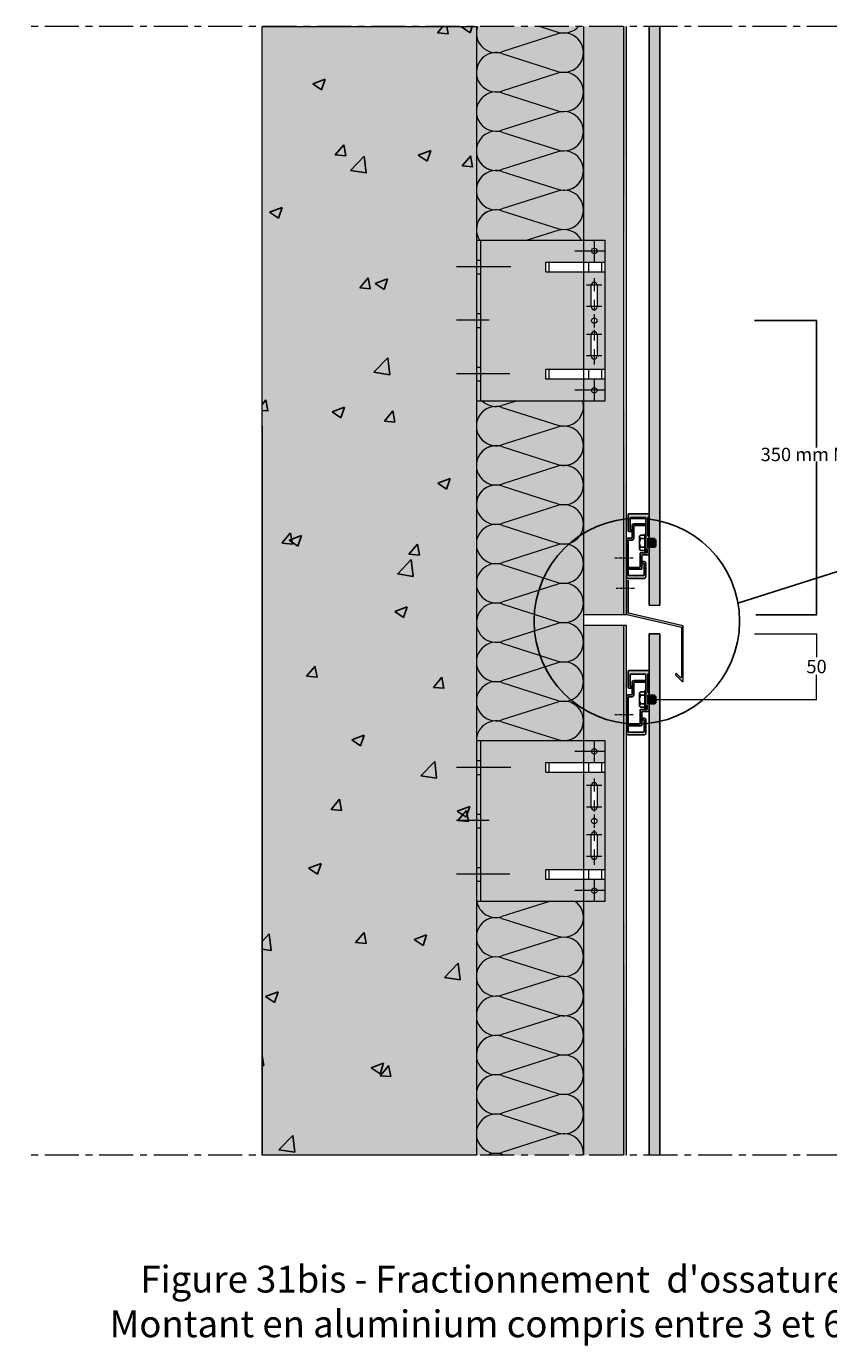
# Model space of a CAD drawing. Units: millimetres. Extents: x 1102 to 45094, y -12252 to 9978.
# Drawn here: x 17936 to 18684, y -10602 to -9371 of the extents above; entities that cross this region are included whole.
import ezdxf

# ---------------------------------------------------------------- set-up
doc = ezdxf.new("R2010")
doc.units = ezdxf.units.MM
doc.linetypes.add('AXES', pattern=[50.8, 31.75, -6.35, 6.35, -6.35])
for name, color, linetype in [('Concrete', 7, 'Continuous'), ('continue', 7, 'Continuous'), ('Dimen', 7, 'Continuous'), ('EEL_GHOST', 252, 'Continuous'), ('PROFIL', 10, 'Continuous'), ('Profil alu', 40, 'Continuous')]:
    doc.layers.add(name, color=color, linetype=linetype)
doc.layers.add('dessin', color=255, linetype='Continuous', lineweight=0)
doc.styles.get("Standard").update_dxf_attribs({"font": 'arial.ttf'})
doc.dimstyles.get("Standard").update_dxf_attribs({"dimtxt": 0.18, "dimasz": 0.18, "dimexe": 0.18, "dimexo": 0.0625, "dimgap": 0.09, "dimtad": 0, "dimtih": 1, "dimtoh": 1, "dimdec": 1, "dimzin": 0, "dimdsep": 46, "dimtxsty": 'Standard', "dimcen": 0.09, "dimadec": 0, "dimazin": 0, "dimtfac": 1, "dimtdec": 1, "dimtofl": 0, "dimtmove": 0, "dimatfit": 3, "dimfxl": 1, "dimtolj": 1, "dimtzin": 0, "dimarcsym": 0})

# ---------------------------------------------------------------- blocks, each defined once
blk = doc.blocks.new('*X127')
at = {"color": 0}
for p, q in [((550.8, 1777.5), (550.9, 1777.5)), ((550.8, 1776.3), (558.8, 1776.7)), ((550.8, 1775), (558.8, 1775.4)), ((550.8, 1773.8), (558.8, 1774.2)), ((552.9, 1772.6), (558.8, 1772.9))]:
    blk.add_line(p, q, dxfattribs=at)
blk = doc.blocks.new('*D180')
at = {"layer": 'Defpoints', "color": 0, "transparency": 16777216}
for p in [(18614.9, -9645.9), (18672.9, -9645.9), (18616.2, -9920.3)]:
    blk.add_point(p, dxfattribs=at)
at = {"layer": 'dessin', "color": 0, "lineweight": -2, "transparency": 16777216}
for p, q in [((18615, -9645.9), (18673.1, -9645.9)), ((18672.9, -9646), (18672.9, -9764.2)), ((18672.9, -9920.1), (18672.9, -9777.2)), ((18616.2, -9920.3), (18673.1, -9920.3))]:
    blk.add_line(p, q, dxfattribs=at)
at = {"layer": 'dessin', "color": 0, "transparency": 16777216}
for points in [[(18672.9, -9646), (18673, -9646), (18672.9, -9645.9)], [(18672.9, -9920.1), (18673, -9920.1), (18672.9, -9920.3)]]:
    blk.add_solid(points, dxfattribs=at)
at = {"layer": 'dessin', "color": 0, "transparency": 16777216, "insert": (18672.9, -9770.7), "char_height": 1.5, "width": 341.226, "attachment_point": 5}
blk.add_mtext('\\A1;{\\H8.3333x;350 mm Maxi }', dxfattribs=at)

msp = doc.modelspace()

# ---------------------------------------------------------------- hatches: boundary and pattern name
at = {"layer": 'Concrete', "true_color": 0x7a7b7a}
h = msp.add_hatch(color=8, dxfattribs=at)
h.dxf.hatch_style = 1
h.paths.add_polyline_path([(18355.453, -9371.41), (18155.453, -9371.41), (18155.453, -10424.388), (18355.453, -10424.388)])
at = {"layer": 'Concrete'}
h = msp.add_hatch(dxfattribs=at)
h.set_pattern_fill('AR-CONC', color=9, scale=0.65)
h.set_pattern_definition([(50, (48.71, -1914.27), (118.42003, -10.3604), [12.3825, -136.2075]), (355, (48.71, -1914.27), (-22.9082, 124.18695), [9.906, -108.9664]), (100.45144, (58.58, -1915.14), (95.5118, 113.82654), [10.5235, -115.75866]), (46.1842, (48.71, -1881.25), (176.2014, -27.3275), [18.5738, -204.3113]), (96.6356, (63.4, -1883.53), (154.3127, 160.827), [15.7853, -173.6381]), (351.1842, (48.71, -1881.25), (154.3127, 160.827), [14.859, -163.4488]), (21, (65.22, -1889.51), (98.54935, -66.4724), [12.3825, -136.2075]), (326, (65.22, -1889.51), (40.1713, 119.7222), [9.906, -108.966]), (71.45144, (73.43, -1895.05), (138.7207, 53.2498), [10.5235, -115.75846]), (37.5, (48.71, -1914.273), (2.00759, 54.960775), [0, -107.6452, 0, -110.617, 0, -109.37875]), (7.5, (48.71, -1914.273), (43.43278, 65.11737), [0, -63.0682, 0, -105.1687, 0, -41.68775]), (327.5, (11.89, -1914.273), (88.13389, -3.72368), [0, -41.275, 0, -128.778, 0, -170.8785]), (317.5, (-4.62, -1914.27), (96.28397, 16.52722), [0, -53.6575, 0, -85.5218, 0, -121.3485])])
h.paths.add_polyline_path([(18355.453, -9671.09, -0.00546726), (18355.453, -9670.689), (18355.453, -9634.424, -0.00546726), (18355.453, -9634.023), (18355.453, -9597.757, -0.00546726), (18355.453, -9597.357), (18355.453, -9561.091, -0.00546726), (18355.453, -9560.69), (18355.453, -9524.425, -0.00546726), (18355.453, -9524.024), (18355.453, -9487.759, -0.00546726), (18355.453, -9487.358), (18355.453, -9451.093, -0.00546726), (18355.453, -9450.692), (18355.453, -9414.489, -0.00773198), (18355.453, -9413.922), (18355.453, -9377.823, -0.00773198), (18355.453, -9377.256), (18355.453, -9371.41), (18155.453, -9371.41), (18155.453, -10424.388), (18355.453, -10424.388)])
at = {"layer": 'Concrete', "true_color": 0xf9f380}
h = msp.add_hatch(color=51, dxfattribs=at)
h.dxf.hatch_style = 1
h.paths.add_polyline_path([(18455.453, -9371.41), (18355.453, -9371.41), (18355.453, -9570.851), (18455.453, -9570.851)])
h.paths.add_polyline_path([(18355.453, -9720.851), (18355.453, -10037.592), (18437.119, -10037.592, 0.41421356), (18455.452, -10019.259), (18455.452, -9720.851)])
h.paths.add_polyline_path([(18455.453, -10187.592), (18355.453, -10187.592), (18355.453, -10424.388), (18365.908, -10424.388, -0.19030987), (18379.344, -10423.47), (18382.23, -10424.388), (18455.453, -10424.388)])
h.paths.add_polyline_path([(18455.452, -10019.259, -0.41421356), (18437.119, -10037.592), (18455.453, -10037.592)])
at = {"layer": 'Concrete', "true_color": 0xf1ece1}
h = msp.add_hatch(color=254, dxfattribs=at)
h.dxf.hatch_style = 1
h.paths.add_polyline_path([(18526.689, -9371.41), (18516.689, -9371.41), (18516.689, -9849.257), (18521.827, -9849.257), (18522.827, -9850.257), (18522.827, -9856.257), (18521.827, -9857.257), (18516.689, -9857.289), (18516.689, -9863.422), (18516.689, -9911.331), (18526.689, -9911.331)])
h.paths.add_polyline_path([(18526.689, -9937.747), (18516.689, -9937.747), (18516.689, -9995.345), (18521.827, -9995.345), (18522.827, -9996.345), (18522.827, -10002.345), (18521.827, -10003.345), (18516.689, -10003.377), (18516.689, -10009.511), (18516.689, -10424.388), (18526.689, -10424.388)])
at = {"layer": 'Concrete', "true_color": 0x939598}
h = msp.add_hatch(color=252, dxfattribs=at)
h.dxf.hatch_style = 1
h.paths.add_polyline_path([(18516.678, -9826.989, 0.41421356), (18515.831, -9826.142), (18498.033, -9826.142, 0.41421356), (18497.186, -9826.989), (18497.186, -9841.821, 0.41421356), (18498.033, -9842.668), (18499.728, -9842.668, 0.41421356), (18500.576, -9841.821), (18500.576, -9840.973), (18499.728, -9840.973, -0.41421356), (18498.881, -9840.126), (18498.881, -9830.379, -0.41421356), (18499.728, -9829.532), (18512.865, -9829.532, -0.41421356), (18513.712, -9830.379), (18513.712, -9849.267), (18515.407, -9849.267), (18515.407, -9849.227), (18516.678, -9849.227), (18516.678, -9846.685), (18515.407, -9846.685), (18515.407, -9829.532), (18515.831, -9829.532, 0.41421356), (18516.678, -9828.684)])
h.paths.add_polyline_path([(18516.678, -9857.306), (18515.407, -9857.306), (18513.712, -9857.268), (18513.712, -9858.966), (18514.983, -9858.966), (18514.983, -9861.737, -0.41421356), (18514.136, -9862.584), (18509.051, -9862.584, 0.41421356), (18508.203, -9863.432), (18508.203, -9875.297, -0.41421356), (18507.356, -9876.144), (18498.033, -9876.144, 0.50199116), (18497.186, -9876.992, 0.41421356), (18498.033, -9877.839), (18509.051, -9877.839, 0.41421356), (18509.898, -9876.992), (18509.898, -9865.127, -0.41421356), (18510.746, -9864.279), (18515.831, -9864.279, 0.41421356), (18516.678, -9863.432)])
at = {"layer": 'Concrete', "true_color": 0xc7c8ca}
h = msp.add_hatch(color=9, dxfattribs=at)
h.dxf.hatch_style = 1
h.paths.add_polyline_path([(18512.815, -9835.441), (18502.433, -9835.441, 0.41421356), (18500.738, -9837.136), (18500.738, -9848.068, -0.41421356), (18499.891, -9848.916), (18497.136, -9848.916, 0.41421356), (18495.441, -9850.611), (18495.441, -9867.603), (18497.136, -9867.603), (18497.136, -9851.247, -0.41421356), (18497.772, -9850.611), (18500.738, -9850.611, 0.41421356), (18502.433, -9848.916), (18502.433, -9837.983, -0.41421356), (18503.281, -9837.136), (18512.815, -9837.136, 1)])
h.paths.add_polyline_path([(18513.663, -9884.596), (18513.663, -9884.227, 0.12984114), (18513.464, -9883.473, -0.12984114), (18513.408, -9883.264, -0.12984114), (18513.464, -9883.055, 0.12984114), (18513.663, -9882.302, 0.12984114), (18513.464, -9881.548, -0.12984114), (18513.408, -9881.339, -0.12984114), (18513.464, -9881.13, 0.12984114), (18513.663, -9880.376, 0.12984114), (18513.464, -9879.623, -0.12984114), (18513.408, -9879.414, -0.12984114), (18513.464, -9879.205, 0.12984114), (18513.663, -9878.451, 0.12984114), (18513.464, -9877.698, -0.12984114), (18513.408, -9877.489, -0.12984114), (18513.464, -9877.279, 0.12984114), (18513.663, -9876.526, 0.12984114), (18513.464, -9875.773, -0.12984114), (18513.408, -9875.564, -0.12984114), (18513.464, -9875.354, 0.12984114), (18513.663, -9874.601, 0.12984114), (18513.464, -9873.848, -0.12984114), (18513.408, -9873.638, -0.12984114), (18513.464, -9873.429, 0.12984114), (18513.663, -9872.676), (18513.663, -9872.307, 0.41421356), (18511.968, -9870.612), (18511.12, -9870.612, 0.41421356), (18510.273, -9871.459), (18510.273, -9871.883, 0.41421356), (18510.696, -9872.307), (18511.12, -9872.307, -0.41421356), (18511.968, -9873.154), (18511.968, -9882.901, -0.41421356), (18511.12, -9883.748), (18497.56, -9883.748, -0.41421356), (18497.136, -9883.324), (18497.136, -9867.603), (18495.441, -9867.603), (18495.441, -9884.596, 0.41421356), (18497.136, -9886.291), (18504.087, -9886.291, 0.28847857), (18504.329, -9886.169, -0.50035318), (18504.732, -9886.111), (18504.837, -9886.216, 0.19891237), (18505.017, -9886.291), (18511.968, -9886.291, 0.41421356)])
at = {"layer": 'Concrete', "true_color": 0x939598}
h = msp.add_hatch(color=252, dxfattribs=at)
h.dxf.hatch_style = 1
h.paths.add_polyline_path([(18516.678, -9973.078, 0.41421356), (18515.831, -9972.23), (18498.033, -9972.23, 0.41421356), (18497.186, -9973.078), (18497.186, -9987.909, 0.41421356), (18498.033, -9988.756), (18499.728, -9988.756, 0.41421356), (18500.576, -9987.909), (18500.576, -9987.061), (18499.728, -9987.061, -0.41421356), (18498.881, -9986.214), (18498.881, -9976.468, -0.41421356), (18499.728, -9975.62), (18512.865, -9975.62, -0.41421356), (18513.712, -9976.468), (18513.712, -9995.355), (18515.407, -9995.355), (18515.407, -9995.316), (18516.678, -9995.316), (18516.678, -9992.773), (18515.407, -9992.773), (18515.407, -9975.62), (18515.831, -9975.62, 0.41421356), (18516.678, -9974.773)])
h.paths.add_polyline_path([(18516.678, -10003.394), (18515.407, -10003.394), (18513.712, -10003.356), (18513.712, -10005.054), (18514.983, -10005.054), (18514.983, -10007.825, -0.41421356), (18514.136, -10008.673), (18509.051, -10008.673, 0.41421356), (18508.203, -10009.52), (18508.203, -10021.385, -0.41421356), (18507.356, -10022.233), (18498.033, -10022.233, 0.50199116), (18497.186, -10023.08, 0.41421356), (18498.033, -10023.928), (18509.051, -10023.928, 0.41421356), (18509.898, -10023.08), (18509.898, -10011.215, -0.41421356), (18510.746, -10010.368), (18515.831, -10010.368, 0.41421356), (18516.678, -10009.52)])
at = {"layer": 'Concrete', "true_color": 0xc7c8ca}
h = msp.add_hatch(color=9, dxfattribs=at)
h.dxf.hatch_style = 1
h.paths.add_polyline_path([(18512.815, -9981.529), (18502.433, -9981.529, 0.41421356), (18500.738, -9983.224), (18500.738, -9994.157, -0.41421356), (18499.891, -9995.004), (18497.136, -9995.004, 0.41421356), (18495.441, -9996.699), (18495.441, -10013.692), (18497.136, -10013.692), (18497.136, -9997.335, -0.41421356), (18497.772, -9996.699), (18500.738, -9996.699, 0.41421356), (18502.433, -9995.004), (18502.433, -9984.071, -0.41421356), (18503.281, -9983.224), (18512.815, -9983.224, 1)])
h.paths.add_polyline_path([(18513.663, -10030.684), (18513.663, -10030.315, 0.12984114), (18513.464, -10029.562, -0.12984114), (18513.408, -10029.352, -0.12984114), (18513.464, -10029.143, 0.12984114), (18513.663, -10028.39, 0.12984114), (18513.464, -10027.636, -0.12984114), (18513.408, -10027.427, -0.12984114), (18513.464, -10027.218, 0.12984114), (18513.663, -10026.465, 0.12984114), (18513.464, -10025.711, -0.12984114), (18513.408, -10025.502, -0.12984114), (18513.464, -10025.293, 0.12984114), (18513.663, -10024.54, 0.12984114), (18513.464, -10023.786, -0.12984114), (18513.408, -10023.577, -0.12984114), (18513.464, -10023.368, 0.12984114), (18513.663, -10022.614, 0.12984114), (18513.464, -10021.861, -0.12984114), (18513.408, -10021.652, -0.12984114), (18513.464, -10021.443, 0.12984114), (18513.663, -10020.689, 0.12984114), (18513.464, -10019.936, -0.12984114), (18513.408, -10019.727, -0.12984114), (18513.464, -10019.517, 0.12984114), (18513.663, -10018.764), (18513.663, -10018.395, 0.41421356), (18511.968, -10016.7), (18511.12, -10016.7, 0.41421356), (18510.273, -10017.548), (18510.273, -10017.971, 0.41421356), (18510.696, -10018.395), (18511.12, -10018.395, -0.41421356), (18511.968, -10019.243), (18511.968, -10028.989, -0.41421356), (18511.12, -10029.836), (18497.56, -10029.836, -0.41421356), (18497.136, -10029.413), (18497.136, -10013.692), (18495.441, -10013.692), (18495.441, -10030.684, 0.41421356), (18497.136, -10032.379), (18504.087, -10032.379, 0.28847857), (18504.329, -10032.257, -0.50035318), (18504.732, -10032.199), (18504.837, -10032.304, 0.19891237), (18505.017, -10032.379), (18511.968, -10032.379, 0.41421356)])
at = {"layer": 'continue', "true_color": 0x007cb0}
h = msp.add_hatch(color=144, dxfattribs=at)
h.dxf.hatch_style = 1
h.paths.add_polyline_path([(18495.453, -9371.41), (18455.453, -9371.41), (18455.453, -9570.851), (18475.454, -9570.851), (18475.454, -9645.851), (18492.953, -9645.851)])
at = {"layer": 'continue'}
h = msp.add_hatch(color=253, dxfattribs=at)
h.dxf.hatch_style = 1
h.paths.add_polyline_path([(18455.453, -9600.351), (18420.454, -9600.351), (18420.454, -9591.351), (18455.453, -9591.351), (18455.453, -9570.851), (18359.454, -9570.851), (18359.454, -9720.851), (18455.453, -9720.851), (18455.453, -9700.351), (18420.454, -9700.351), (18420.454, -9691.351), (18455.453, -9691.351)])
h.paths.add_polyline_path([(18465.454, -9583.401, -0.41421356), (18462.904, -9580.851), (18455.453, -9580.851), (18455.453, -9591.351), (18465.454, -9591.351)])
h.paths.add_polyline_path([(18465.454, -9570.851), (18455.453, -9570.851), (18455.453, -9580.851), (18462.904, -9580.851, -0.41421356), (18465.454, -9578.301)])
h.paths.add_polyline_path([(18475.454, -9570.851), (18465.454, -9570.851), (18465.454, -9578.301, -0.41421356), (18468.004, -9580.851), (18475.454, -9580.851)])
h.paths.add_polyline_path([(18475.454, -9580.851), (18468.004, -9580.851, -0.41421356), (18465.454, -9583.401), (18465.454, -9591.351), (18475.454, -9591.351)])
h.paths.add_polyline_path([(18475.454, -9600.351), (18455.453, -9600.351), (18455.453, -9691.351), (18475.454, -9691.351), (18475.454, -9645.851), (18468.004, -9645.851, -1), (18462.904, -9645.851, -1), (18468.004, -9645.851), (18475.454, -9645.851)])
h.paths.add_polyline_path([(18468.204, -9612.851), (18468.204, -9632.851, -1), (18462.704, -9632.851), (18462.704, -9612.851, -1)], flags=16)
h.paths.add_polyline_path([(18468.204, -9658.851), (18468.204, -9678.851, -1), (18462.704, -9678.851), (18462.704, -9658.851, -1)], flags=16)
h.paths.add_polyline_path([(18475.454, -9700.351), (18465.454, -9700.351), (18465.454, -9708.301, -0.41421356), (18468.004, -9710.851), (18475.454, -9710.851)])
h.paths.add_polyline_path([(18465.454, -9700.351), (18455.453, -9700.351), (18455.453, -9710.851), (18462.904, -9710.851, -0.41421356), (18465.454, -9708.301)])
h.paths.add_polyline_path([(18465.454, -9713.401, -0.41421356), (18462.904, -9710.851), (18455.453, -9710.851), (18455.453, -9720.851), (18465.454, -9720.851)])
h.paths.add_polyline_path([(18475.454, -9710.851), (18468.004, -9710.851, -0.41421356), (18465.454, -9713.401), (18465.454, -9720.851), (18475.454, -9720.851)])
h.paths.add_polyline_path([(18359.454, -9702.351), (18355.454, -9702.351), (18355.454, -9720.851), (18359.454, -9720.851)])
h.paths.add_polyline_path([(18359.454, -9695.522), (18355.454, -9695.522), (18355.454, -9702.351), (18359.454, -9702.351)])
h.paths.add_polyline_path([(18359.454, -9689.351), (18355.454, -9689.351), (18355.454, -9695.522), (18359.454, -9695.522)])
h.paths.add_polyline_path([(18359.454, -9652.351), (18355.454, -9652.351), (18355.454, -9689.351), (18359.454, -9689.351)])
h.paths.add_polyline_path([(18359.454, -9639.351), (18355.454, -9639.351), (18355.454, -9645.522), (18359.454, -9645.522)])
h.paths.add_polyline_path([(18359.454, -9602.351), (18355.454, -9602.351), (18355.454, -9639.351), (18359.454, -9639.351)])
h.paths.add_polyline_path([(18359.454, -9570.851), (18355.454, -9570.851), (18355.454, -9589.351), (18359.454, -9589.351)])
h.paths.add_polyline_path([(18359.454, -9589.351), (18355.454, -9589.351), (18355.454, -9595.522), (18359.454, -9595.522)])
h.paths.add_polyline_path([(18359.454, -9595.522), (18355.454, -9595.522), (18355.454, -9602.351), (18359.454, -9602.351)])
h.paths.add_polyline_path([(18359.454, -9645.522), (18355.454, -9645.522), (18355.454, -9652.351), (18359.454, -9652.351)])
at = {"layer": 'continue', "true_color": 0x007cb0}
h = msp.add_hatch(color=144, dxfattribs=at)
h.dxf.hatch_style = 1
h.paths.add_polyline_path([(18492.953, -9645.851), (18475.454, -9645.851), (18475.454, -9720.851), (18455.453, -9720.851), (18455.453, -9920.301), (18495.453, -9920.301)])
h.paths.add_polyline_path([(18495.453, -9930.301), (18455.453, -9930.301), (18455.453, -10037.592), (18475.454, -10037.592), (18475.454, -10112.592), (18492.953, -10112.592)])
h.paths.add_polyline_path([(18492.953, -10112.592), (18475.454, -10112.592), (18475.454, -10187.592), (18455.453, -10187.592), (18455.453, -10424.388), (18495.453, -10424.388)])
at = {"layer": 'continue'}
h = msp.add_hatch(color=253, dxfattribs=at)
h.dxf.hatch_style = 1
h.paths.add_polyline_path([(18455.453, -10067.092), (18420.454, -10067.092), (18420.454, -10058.092), (18455.453, -10058.092), (18455.453, -10037.592), (18359.454, -10037.592), (18359.454, -10187.592), (18455.453, -10187.592), (18455.453, -10167.092), (18420.454, -10167.092), (18420.454, -10158.092), (18455.453, -10158.092)])
h.paths.add_polyline_path([(18465.454, -10050.142, -0.41421356), (18462.904, -10047.592), (18455.453, -10047.592), (18455.453, -10058.092), (18465.454, -10058.092)])
h.paths.add_polyline_path([(18465.454, -10037.592), (18455.453, -10037.592), (18455.453, -10047.592), (18462.904, -10047.592, -0.41421356), (18465.454, -10045.042)])
h.paths.add_polyline_path([(18475.454, -10037.592), (18465.454, -10037.592), (18465.454, -10045.042, -0.41421356), (18468.004, -10047.592), (18475.454, -10047.592)])
h.paths.add_polyline_path([(18475.454, -10047.592), (18468.004, -10047.592, -0.41421356), (18465.454, -10050.142), (18465.454, -10058.092), (18475.454, -10058.092)])
h.paths.add_polyline_path([(18475.454, -10067.092), (18455.453, -10067.092), (18455.453, -10158.092), (18475.454, -10158.092), (18475.454, -10112.592), (18468.004, -10112.592, -1), (18462.904, -10112.592, -1), (18468.004, -10112.592), (18475.454, -10112.592)])
h.paths.add_polyline_path([(18468.204, -10079.592), (18468.204, -10099.592, -1), (18462.704, -10099.592), (18462.704, -10079.592, -1)], flags=16)
h.paths.add_polyline_path([(18468.204, -10125.592), (18468.204, -10145.592, -1), (18462.704, -10145.592), (18462.704, -10125.592, -1)], flags=16)
h.paths.add_polyline_path([(18475.454, -10167.092), (18465.454, -10167.092), (18465.454, -10175.042, -0.41421356), (18468.004, -10177.592), (18475.454, -10177.592)])
h.paths.add_polyline_path([(18465.454, -10167.092), (18455.453, -10167.092), (18455.453, -10177.592), (18462.904, -10177.592, -0.41421356), (18465.454, -10175.042)])
h.paths.add_polyline_path([(18465.454, -10180.142, -0.41421356), (18462.904, -10177.592), (18455.453, -10177.592), (18455.453, -10187.592), (18465.454, -10187.592)])
h.paths.add_polyline_path([(18475.454, -10177.592), (18468.004, -10177.592, -0.41421356), (18465.454, -10180.142), (18465.454, -10187.592), (18475.454, -10187.592)])
h.paths.add_polyline_path([(18359.454, -10169.092), (18355.454, -10169.092), (18355.454, -10187.592), (18359.454, -10187.592)])
h.paths.add_polyline_path([(18359.454, -10162.262), (18355.454, -10162.262), (18355.454, -10169.092), (18359.454, -10169.092)])
h.paths.add_polyline_path([(18359.454, -10156.092), (18355.454, -10156.092), (18355.454, -10162.262), (18359.454, -10162.262)])
h.paths.add_polyline_path([(18359.454, -10119.092), (18355.454, -10119.092), (18355.454, -10156.092), (18359.454, -10156.092)])
h.paths.add_polyline_path([(18359.454, -10106.092), (18355.454, -10106.092), (18355.454, -10112.262), (18359.454, -10112.262)])
h.paths.add_polyline_path([(18359.454, -10069.092), (18355.454, -10069.092), (18355.454, -10106.092), (18359.454, -10106.092)])
h.paths.add_polyline_path([(18359.454, -10037.592), (18355.454, -10037.592), (18355.454, -10056.092), (18359.454, -10056.092)])
h.paths.add_polyline_path([(18359.454, -10056.092), (18355.454, -10056.092), (18355.454, -10062.262), (18359.454, -10062.262)])
h.paths.add_polyline_path([(18359.454, -10062.262), (18355.454, -10062.262), (18355.454, -10069.092), (18359.454, -10069.092)])
h.paths.add_polyline_path([(18359.454, -10112.262), (18355.454, -10112.262), (18355.454, -10119.092), (18359.454, -10119.092)])
at = {"layer": 'Profil alu'}
h = msp.add_hatch(color=256, dxfattribs=at)
h.dxf.hatch_style = 1
h.paths.add_polyline_path([(18497.341, -9918.864), (18497.341, -9888.629), (18496.015, -9888.629), (18496.015, -9920.053), (18547.052, -9931.951), (18547.052, -9978.273, -0.66817864), (18545.894, -9978.753), (18542.475, -9975.334, 1.23568266), (18541.737, -9976.652), (18547.348, -9982.263, 0.67015352), (18548.506, -9981.779), (18548.366, -9930.526)])

# ---------------------------------------------------------------- linework, layer by layer
for p, q in [((18516.689, -9371.41), (18516.689, -9911.331)), ((18526.689, -9371.41), (18526.689, -9911.225)), ((18599.617, -9909.474), (18839.57, -9833.301)), ((18516.689, -9938.024), (18516.689, -10424.388)), ((18526.689, -9938.024), (18516.689, -9938.024)), ((18526.689, -9937.876), (18526.689, -10424.388))]:
    msp.add_line(p, q)
at = {"color": 0}
for p, q in [((18507.702, -9847.662), (18507.702, -9858.852)), ((18508.623, -9846.067), (18512.802, -9846.067)), ((18508.623, -9849.257), (18512.802, -9849.257)), ((18512.802, -9853.257), (18512.802, -9844.95)), ((18512.802, -9844.95), (18513.723, -9844.95)), ((18512.802, -9846.067), (18512.802, -9860.447)), ((18512.802, -9853.257), (18512.802, -9861.564)), ((18513.723, -9853.257), (18513.723, -9844.95)), ((18513.723, -9849.257), (18513.723, -9853.257)), ((18513.723, -9853.257), (18513.723, -9861.564)), ((18521.827, -9849.257), (18515.418, -9849.257)), ((18522.827, -9850.257), (18521.827, -9849.257)), ((18521.827, -9857.257), (18521.827, -9849.257)), ((18521.827, -9857.257), (18522.827, -9856.257)), ((18522.827, -9856.257), (18522.827, -9850.257)), ((18508.623, -9857.257), (18512.802, -9857.257)), ((18512.802, -9860.447), (18508.623, -9860.447)), ((18512.802, -9861.564), (18513.723, -9861.564)), ((18521.827, -9857.257), (18515.418, -9857.297)), ((18512.802, -9999.345), (18512.802, -9991.038)), ((18512.802, -9991.038), (18513.723, -9991.038)), ((18513.723, -9999.345), (18513.723, -9991.038)), ((18507.702, -9993.75), (18507.702, -10004.94)), ((18508.623, -9992.155), (18512.802, -9992.155)), ((18508.623, -9995.345), (18512.802, -9995.345)), ((18508.623, -10003.345), (18512.802, -10003.345)), ((18512.802, -9992.155), (18512.802, -10006.535)), ((18512.802, -9999.345), (18512.802, -10007.653)), ((18513.723, -9995.345), (18513.723, -9999.345)), ((18513.723, -9999.345), (18513.723, -10007.653)), ((18521.827, -9995.345), (18515.418, -9995.345)), ((18521.827, -10003.345), (18515.418, -10003.385)), ((18522.827, -9996.345), (18521.827, -9995.345)), ((18521.827, -10003.345), (18521.827, -9995.345)), ((18521.827, -10003.345), (18522.827, -10002.345)), ((18522.827, -10002.345), (18522.827, -9996.345)), ((18512.802, -10006.535), (18508.623, -10006.535)), ((18512.802, -10007.653), (18513.723, -10007.653))]:
    msp.add_line(p, q, dxfattribs=at)
msp.add_circle((18505.215, -9926.219), 95.875)
for centre, radius, start, end in [((18509.544, -9847.662), 1.842, 120, 240), ((18516.85, -9853.257), 9.148, 154.070701, 205.929299), ((18509.544, -9858.852), 1.842, 120, 240), ((18509.544, -9993.75), 1.842, 120, 240), ((18516.85, -9999.345), 9.148, 154.070701, 205.929299), ((18509.544, -10004.94), 1.842, 120, 240)]:
    msp.add_arc(centre, radius, start, end)
at = {"layer": 'dessin', "color": 7, "linetype": 'AXES'}
for p, q in [((18898.893, -9371.41), (17935.535, -9371.41)), ((18898.893, -10424.388), (17935.535, -10424.388))]:
    msp.add_line(p, q, dxfattribs=at)
at = {"layer": 'dessin', "color": 7}
for p, q in [((18455.453, -9371.41), (18455.453, -10424.388)), ((18492.953, -9920.301), (18492.953, -9371.41)), ((18495.453, -9920.301), (18495.453, -9371.41)), ((18155.453, -9744.242), (18155.453, -10424.388)), ((18355.453, -9744.242), (18355.453, -10424.388)), ((18455.453, -9744.242), (18455.453, -10424.388)), ((18516.689, -9911.331), (18526.689, -9911.331)), ((18495.453, -9920.301), (18455.453, -9920.301)), ((18495.453, -9930.301), (18455.453, -9930.301)), ((18492.953, -10424.388), (18492.953, -9930.301)), ((18495.453, -10424.388), (18495.453, -9930.301)), ((18614.973, -9937.876), (18673.116, -9937.876)), ((18672.936, -9938.056), (18672.936, -9959.792)), ((18672.936, -9999.165), (18672.936, -9976.275)), ((18522.889, -9999.345), (18673.116, -9999.345))]:
    msp.add_line(p, q, dxfattribs=at)
at = {"layer": 'dessin', "color": 7, "linetype": 'ByBlock'}
for p, q in [((18355.453, -9570.851), (18475.453, -9570.851)), ((18355.454, -9570.851), (18475.454, -9570.851)), ((18359.453, -9570.851), (18359.453, -9720.851)), ((18465.453, -9570.851), (18465.453, -9591.351)), ((18465.454, -9570.851), (18465.454, -9591.351)), ((18475.454, -9570.851), (18475.454, -9720.851)), ((18447.518, -9580.851), (18475.453, -9580.851)), ((18447.52, -9580.851), (18475.454, -9580.851)), ((18337.013, -9595.522), (18387.524, -9595.522)), ((18355.453, -9589.351), (18359.453, -9589.351)), ((18420.453, -9591.351), (18475.453, -9591.351)), ((18420.453, -9600.351), (18420.453, -9591.351)), ((18420.454, -9591.351), (18475.454, -9591.351)), ((18423.453, -9600.351), (18423.453, -9591.351)), ((18460.453, -9600.351), (18460.453, -9591.351)), ((18460.454, -9600.351), (18460.454, -9591.351)), ((18472.454, -9600.351), (18472.454, -9591.351)), ((18355.453, -9602.351), (18359.453, -9602.351)), ((18420.453, -9600.351), (18475.453, -9600.351)), ((18420.454, -9600.351), (18475.454, -9600.351)), ((18465.453, -9606.351), (18465.453, -9618.345)), ((18465.454, -9606.351), (18465.454, -9618.345)), ((18472.439, -9612.851), (18458.273, -9612.851)), ((18472.44, -9612.851), (18458.274, -9612.851)), ((18462.703, -9632.851), (18462.703, -9612.851)), ((18462.704, -9632.851), (18462.704, -9612.851)), ((18468.203, -9612.851), (18468.203, -9632.851)), ((18468.204, -9612.851), (18468.204, -9632.851)), ((18472.439, -9632.851), (18458.273, -9632.851)), ((18472.44, -9632.851), (18458.274, -9632.851)), ((18465.453, -9626.627), (18465.453, -9636.868)), ((18465.454, -9626.627), (18465.454, -9636.868)), ((18367.298, -9645.522), (18337.013, -9645.522)), ((18355.453, -9639.351), (18359.453, -9639.351)), ((18465.453, -9639.765), (18465.453, -9652.331)), ((18465.454, -9639.765), (18465.454, -9652.331)), ((18355.453, -9652.351), (18359.453, -9652.351)), ((18472.439, -9658.851), (18458.273, -9658.851)), ((18472.44, -9658.851), (18458.274, -9658.851)), ((18462.703, -9678.851), (18462.703, -9658.851)), ((18462.704, -9678.851), (18462.704, -9658.851)), ((18465.453, -9654.575), (18465.453, -9664.325)), ((18465.454, -9654.575), (18465.454, -9664.325)), ((18468.203, -9658.851), (18468.203, -9678.851)), ((18468.204, -9658.851), (18468.204, -9678.851)), ((18472.439, -9678.851), (18458.273, -9678.851)), ((18472.44, -9678.851), (18458.274, -9678.851)), ((18465.453, -9672.607), (18465.453, -9686.887)), ((18465.454, -9672.607), (18465.454, -9686.887)), ((18386.849, -9695.522), (18337.013, -9695.522)), ((18355.453, -9689.351), (18359.453, -9689.351)), ((18475.453, -9691.351), (18420.453, -9691.351)), ((18420.453, -9700.351), (18420.453, -9691.351)), ((18475.454, -9691.351), (18420.454, -9691.351)), ((18423.453, -9700.351), (18423.453, -9691.351)), ((18460.453, -9700.351), (18460.453, -9691.351)), ((18460.454, -9700.351), (18460.454, -9691.351)), ((18472.454, -9700.351), (18472.454, -9691.351)), ((18359.453, -9702.351), (18355.453, -9702.351)), ((18475.453, -9700.351), (18420.453, -9700.351)), ((18475.454, -9700.351), (18420.454, -9700.351)), ((18465.453, -9700.351), (18465.453, -9720.851)), ((18465.454, -9700.351), (18465.454, -9720.851)), ((18475.453, -9720.851), (18355.453, -9720.851)), ((18475.454, -9720.851), (18355.454, -9720.851)), ((18475.453, -9710.851), (18447.518, -9710.851)), ((18475.454, -9710.851), (18447.52, -9710.851)), ((18355.454, -10037.592), (18355.454, -10187.592)), ((18355.454, -10037.592), (18475.454, -10037.592)), ((18359.454, -10037.592), (18359.454, -10187.592)), ((18465.454, -10037.592), (18465.454, -10058.092)), ((18475.454, -10037.592), (18475.454, -10187.592)), ((18447.52, -10047.592), (18475.454, -10047.592)), ((18337.015, -10062.262), (18387.525, -10062.262)), ((18355.454, -10056.092), (18359.454, -10056.092)), ((18420.454, -10058.092), (18475.454, -10058.092)), ((18420.454, -10067.092), (18420.454, -10058.092)), ((18423.454, -10067.092), (18423.454, -10058.092)), ((18460.454, -10067.092), (18460.454, -10058.092)), ((18472.454, -10067.092), (18472.454, -10058.092)), ((18355.454, -10069.092), (18359.454, -10069.092)), ((18420.454, -10067.092), (18475.454, -10067.092)), ((18465.454, -10073.091), (18465.454, -10085.086)), ((18472.44, -10079.592), (18458.274, -10079.592)), ((18462.704, -10099.592), (18462.704, -10079.592)), ((18468.204, -10079.592), (18468.204, -10099.592)), ((18472.44, -10099.592), (18458.274, -10099.592)), ((18465.454, -10093.368), (18465.454, -10103.609)), ((18367.299, -10112.262), (18337.015, -10112.262)), ((18355.454, -10106.092), (18359.454, -10106.092)), ((18465.454, -10106.505), (18465.454, -10119.071)), ((18355.454, -10119.092), (18359.454, -10119.092)), ((18472.44, -10125.592), (18458.274, -10125.592)), ((18462.704, -10145.592), (18462.704, -10125.592)), ((18465.454, -10121.315), (18465.454, -10131.066)), ((18468.204, -10125.592), (18468.204, -10145.592)), ((18465.454, -10139.348), (18465.454, -10153.628)), ((18472.44, -10145.592), (18458.274, -10145.592)), ((18386.85, -10162.262), (18337.015, -10162.262)), ((18355.454, -10156.092), (18359.454, -10156.092)), ((18475.454, -10158.092), (18420.454, -10158.092)), ((18420.454, -10167.092), (18420.454, -10158.092)), ((18423.454, -10167.092), (18423.454, -10158.092)), ((18460.454, -10167.092), (18460.454, -10158.092)), ((18472.454, -10167.092), (18472.454, -10158.092)), ((18359.454, -10169.092), (18355.454, -10169.092)), ((18475.454, -10167.092), (18420.454, -10167.092)), ((18465.454, -10167.092), (18465.454, -10187.592)), ((18475.454, -10187.592), (18355.454, -10187.592)), ((18475.454, -10177.592), (18447.52, -10177.592))]:
    msp.add_line(p, q, dxfattribs=at)
at = {"layer": 'dessin', "linetype": 'AXES', "ltscale": 0.1}
for p, q in [((18501.93, -9867.594), (18484.808, -9867.594)), ((18503.154, -9895.799), (18486.032, -9895.799)), ((18501.93, -10013.682), (18484.808, -10013.682))]:
    msp.add_line(p, q, dxfattribs=at)
at = {"layer": 'dessin', "color": 30, "lineweight": 9, "true_color": 0xf8991e}
for p, q in [((18497.341, -9888.629), (18496.015, -9888.629)), ((18496.015, -9920.053), (18496.015, -9888.629)), ((18497.341, -9918.864), (18497.341, -9888.629)), ((18496.015, -9920.053), (18547.052, -9931.951)), ((18548.366, -9930.526), (18497.341, -9918.864)), ((18548.506, -9981.783), (18548.366, -9930.526)), ((18547.348, -9982.263), (18541.228, -9976.143)), ((18542.475, -9975.334), (18545.894, -9978.753))]:
    msp.add_line(p, q, dxfattribs=at)
at = {"layer": 'dessin', "color": 30, "true_color": 0xf8991e}
msp.add_line((18547.052, -9931.951), (18547.052, -9978.273), dxfattribs=at)
at = {"layer": 'dessin', "color": 7, "lineweight": 9}
msp.add_line((18379.344, -10423.47), (18382.23, -10424.388), dxfattribs=at)
at = {"layer": 'dessin', "color": 7}
msp.add_lwpolyline([(18355.453, -10424.388), (18155.453, -10424.388), (18155.453, -9371.41), (18355.453, -9371.41)], close=True, dxfattribs=at)
at = {"layer": 'dessin', "color": 7, "linetype": 'ByBlock'}
for centre in [(18465.453, -9580.851), (18465.454, -9580.851), (18465.453, -9645.851), (18465.454, -9645.851), (18465.453, -9710.851), (18465.454, -9710.851), (18465.454, -10047.592), (18465.454, -10112.592), (18465.454, -10177.592)]:
    msp.add_circle(centre, 2.55, dxfattribs=at)
for centre, start, end in [((18465.453, -9612.851), 0, 180), ((18465.454, -9612.851), 0, 180), ((18465.453, -9632.851), 180, 0), ((18465.454, -9632.851), 180, 0), ((18465.453, -9658.851), 0, 180), ((18465.454, -9658.851), 0, 180), ((18465.453, -9678.851), 180, 0), ((18465.454, -9678.851), 180, 0), ((18465.454, -10079.592), 0, 180), ((18465.454, -10099.592), 180, 0), ((18465.454, -10125.592), 0, 180), ((18465.454, -10145.592), 180, 0)]:
    msp.add_arc(centre, 2.75, start, end, dxfattribs=at)
at = {"layer": 'dessin', "color": 30, "lineweight": 9, "true_color": 0xf8991e}
for centre, radius, start, end in [((18541.966, -9975.914), 0.772, 48.726271, 197.202459), ((18546.374, -9978.273), 0.678, 225, 0), ((18547.828, -9981.783), 0.678, 225, 0)]:
    msp.add_arc(centre, radius, start, end, dxfattribs=at)
at = {"layer": 'dessin', "color": 7, "lineweight": 9}
for centre, start, end in [((18437.119, -10019.259), 252.356712, 2.747401), ((18373.788, -10440.941), 72.356712, 115.45712)]:
    msp.add_arc(centre, 18.333, start, end, dxfattribs=at)
at = {"layer": 'dessin', "color": 7}
for points in [[(18672.906, -9938.056), (18672.966, -9938.056), (18672.936, -9937.876)], [(18672.906, -9999.165), (18672.966, -9999.165), (18672.936, -9999.345)]]:
    msp.add_solid(points, dxfattribs=at)
at = {"layer": 'Dimen', "color": 7, "lineweight": 9}
for p, q in [((18414.999, -9371.41), (18431.559, -9376.677)), ((18431.559, -9378.402), (18379.34, -9395.01)), ((18379.34, -9396.735), (18431.559, -9413.343)), ((18431.561, -9415.088), (18379.341, -9431.697)), ((18379.341, -9433.421), (18431.561, -9450.03)), ((18431.561, -9451.754), (18379.341, -9468.363)), ((18379.341, -9470.088), (18431.561, -9486.696)), ((18431.561, -9488.421), (18379.341, -9505.029)), ((18431.561, -9488.421), (18379.341, -9505.029)), ((18379.341, -9506.754), (18431.561, -9523.362)), ((18379.341, -9506.754), (18431.561, -9523.362)), ((18379.341, -9506.754), (18431.561, -9523.362)), ((18431.561, -9525.087), (18379.341, -9541.695)), ((18431.561, -9525.087), (18379.341, -9541.695)), ((18379.341, -9543.42), (18431.561, -9560.028)), ((18379.341, -9543.42), (18431.561, -9560.028)), ((18431.561, -9561.753), (18402.954, -9570.851)), ((18392.533, -9720.851), (18379.342, -9725.047)), ((18379.342, -9726.771), (18431.562, -9743.38)), ((18431.562, -9745.104), (18379.342, -9761.713)), ((18431.562, -9745.104), (18379.342, -9761.713)), ((18379.342, -9763.438), (18431.562, -9780.046)), ((18379.342, -9763.438), (18431.562, -9780.046)), ((18379.342, -9763.438), (18431.562, -9780.046)), ((18431.562, -9781.771), (18379.342, -9798.379)), ((18431.562, -9781.771), (18379.342, -9798.379)), ((18379.342, -9800.104), (18431.562, -9816.712)), ((18379.342, -9800.104), (18431.562, -9816.712)), ((18431.562, -9818.437), (18379.342, -9835.045)), ((18379.342, -9836.77), (18431.562, -9853.378)), ((18431.562, -9855.103), (18379.342, -9871.712)), ((18379.342, -9873.436), (18431.562, -9890.045)), ((18431.562, -9891.769), (18379.342, -9908.378)), ((18379.342, -9910.102), (18431.562, -9926.711)), ((18431.563, -9928.456), (18379.343, -9945.064)), ((18379.343, -9946.789), (18431.563, -9963.397)), ((18431.563, -9965.122), (18379.343, -9981.73)), ((18379.343, -9983.455), (18431.563, -10000.064)), ((18431.563, -10001.788), (18379.343, -10018.397)), ((18379.343, -10020.121), (18431.563, -10036.73)), ((18423.853, -10187.592), (18379.344, -10201.748)), ((18379.344, -10203.473), (18431.564, -10220.081)), ((18431.564, -10221.806), (18379.344, -10238.414)), ((18379.344, -10240.139), (18431.564, -10256.747)), ((18431.564, -10258.472), (18379.344, -10275.08)), ((18379.344, -10276.805), (18431.564, -10293.414)), ((18431.564, -10295.138), (18379.344, -10311.747)), ((18431.564, -10295.138), (18379.344, -10311.747)), ((18379.344, -10313.471), (18431.564, -10330.08)), ((18379.344, -10313.471), (18431.564, -10330.08)), ((18431.564, -10331.805), (18379.344, -10348.413)), ((18379.344, -10350.138), (18431.564, -10366.746)), ((18431.564, -10368.471), (18379.344, -10385.079)), ((18379.344, -10386.804), (18431.564, -10403.412)), ((18431.564, -10405.137), (18379.344, -10421.745))]:
    msp.add_line(p, q, dxfattribs=at)
for centre, start, end in [((18373.783, -9377.539), 160.467909, 287.643288), ((18437.116, -9359.206), 252.356712, 318.26662), ((18437.116, -9395.873), 252.356712, 107.643288), ((18373.783, -9414.206), 72.356712, 183.137967), ((18373.785, -9414.226), 128.658667, 287.643288), ((18437.117, -9432.559), 252.356712, 107.643288), ((18373.785, -9450.892), 72.356712, 287.643288), ((18437.117, -9469.225), 252.356712, 107.643288), ((18373.785, -9487.558), 72.356712, 287.643288), ((18373.785, -9487.558), 180, 287.643288), ((18437.117, -9505.891), 252.356712, 107.643288), ((18437.117, -9505.891), 252.356712, 107.643288), ((18373.785, -9524.225), 72.356712, 287.643288), ((18373.785, -9524.225), 72.356712, 287.643288), ((18373.785, -9524.225), 72.356712, 180), ((18373.785, -9524.225), 72.356712, 180), ((18373.785, -9487.558), 252.188343, 287.643288), ((18437.117, -9505.891), 252.356712, 2.747401), ((18437.117, -9542.558), 252.356712, 107.643288), ((18437.117, -9542.558), 252.356712, 107.643288), ((18373.785, -9560.891), 72.356712, 183.137967), ((18373.785, -9560.891), 72.356712, 212.909289), ((18437.117, -9579.224), 27.173689, 107.643288), ((18373.786, -9707.576), 226.396109, 287.643288), ((18437.118, -9725.909), 252.356712, 16.014163), ((18373.786, -9744.242), 72.356712, 287.643288), ((18373.786, -9744.242), 180, 287.643288), ((18437.118, -9762.575), 252.356712, 107.643288), ((18437.118, -9762.575), 252.356712, 107.643288), ((18373.786, -9780.908), 72.356712, 287.643288), ((18373.786, -9780.908), 72.356712, 287.643288), ((18373.786, -9780.908), 72.356712, 180), ((18373.786, -9780.908), 72.356712, 180), ((18373.786, -9744.242), 252.188343, 287.643288), ((18437.118, -9762.575), 252.356712, 2.747401), ((18437.118, -9799.241), 252.356712, 107.643288), ((18437.118, -9799.241), 252.356712, 107.643288), ((18373.786, -9817.575), 72.356712, 183.137967), ((18373.786, -9817.575), 72.356712, 287.643288), ((18437.118, -9835.908), 252.356712, 107.643288), ((18373.786, -9854.241), 72.356712, 287.643288), ((18437.118, -9872.574), 252.356712, 107.643288), ((18373.786, -9890.907), 72.356712, 287.643288), ((18437.118, -9909.24), 252.356712, 107.643288), ((18373.786, -9927.573), 72.356712, 183.137967), ((18373.787, -9927.593), 128.658667, 287.643288), ((18437.119, -9945.927), 252.356712, 107.643288), ((18373.787, -9964.26), 72.356712, 287.643288), ((18437.119, -9982.593), 252.356712, 107.643288), ((18373.787, -10000.926), 72.356712, 287.643288), ((18437.119, -10019.259), 252.356712, 107.643288), ((18373.787, -10037.592), 72.356712, 180), ((18373.787, -10037.592), 72.356712, 180), ((18373.788, -10184.277), 190.417204, 287.643288), ((18437.12, -10202.61), 252.356712, 55.003345), ((18373.788, -10220.943), 72.356712, 287.643288), ((18437.12, -10239.277), 252.356712, 107.643288), ((18373.788, -10257.61), 72.356712, 287.643288), ((18437.12, -10275.943), 252.356712, 107.643288), ((18437.12, -10275.943), 252.356712, 2.747401), ((18373.788, -10294.276), 72.356712, 287.643288), ((18373.788, -10294.276), 72.356712, 287.643288), ((18437.12, -10312.609), 252.356712, 107.643288), ((18437.12, -10312.609), 252.356712, 107.643288), ((18373.788, -10330.942), 72.356712, 183.137967), ((18373.788, -10330.942), 72.356712, 287.643288), ((18437.12, -10349.275), 252.356712, 107.643288), ((18373.788, -10367.608), 72.356712, 287.643288), ((18437.12, -10385.941), 252.356712, 107.643288), ((18373.788, -10404.275), 72.356712, 287.643288), ((18437.12, -10422.608), 354.428216, 107.643288)]:
    msp.add_arc(centre, 18.333, start, end, dxfattribs=at)
at = {"layer": 'EEL_GHOST', "color": 7, "linetype": 'ByBlock'}
for points in [[(18515.418, -9846.675), (18515.418, -9829.522), (18515.842, -9829.522, 0.41421356), (18516.689, -9828.675), (18516.689, -9826.98, 0.41421356), (18515.842, -9826.132), (18498.044, -9826.132, 0.41421356), (18497.197, -9826.98), (18497.197, -9841.811, 0.41421356), (18498.044, -9842.659), (18499.739, -9842.659, 0.41421356), (18500.587, -9841.811), (18500.587, -9840.964), (18499.739, -9840.964, -0.41421356), (18498.892, -9840.116), (18498.892, -9830.37, -0.41421356), (18499.739, -9829.522), (18512.876, -9829.522, -0.41421356), (18513.723, -9830.37), (18513.723, -9858.956), (18514.994, -9858.956), (18514.994, -9861.727, -0.41421356), (18514.147, -9862.575), (18509.062, -9862.575, 0.41421356), (18508.214, -9863.422), (18508.214, -9875.287, -0.41421356), (18507.367, -9876.135), (18498.044, -9876.135, 0.50199116), (18497.197, -9876.982, 0.41421356), (18498.044, -9877.83), (18509.062, -9877.83, 0.41421356), (18509.909, -9876.982), (18509.909, -9865.117, -0.41421356), (18510.757, -9864.27), (18515.842, -9864.27, 0.41421356), (18516.689, -9863.422), (18516.689, -9857.297), (18515.418, -9857.297), (18515.418, -9849.218), (18516.689, -9849.218), (18516.689, -9846.675)], [(18515.418, -9992.764), (18515.418, -9975.611), (18515.842, -9975.611, 0.41421356), (18516.689, -9974.763), (18516.689, -9973.068, 0.41421356), (18515.842, -9972.221), (18498.044, -9972.221, 0.41421356), (18497.197, -9973.068), (18497.197, -9987.899, 0.41421356), (18498.044, -9988.747), (18499.739, -9988.747, 0.41421356), (18500.587, -9987.899), (18500.587, -9987.052), (18499.739, -9987.052, -0.41421356), (18498.892, -9986.204), (18498.892, -9976.458, -0.41421356), (18499.739, -9975.611), (18512.876, -9975.611, -0.41421356), (18513.723, -9976.458), (18513.723, -10005.045), (18514.994, -10005.045), (18514.994, -10007.816, -0.41421356), (18514.147, -10008.663), (18509.062, -10008.663, 0.41421356), (18508.214, -10009.511), (18508.214, -10021.376, -0.41421356), (18507.367, -10022.223), (18498.044, -10022.223, 0.50199116), (18497.197, -10023.071, 0.41421356), (18498.044, -10023.918), (18509.062, -10023.918, 0.41421356), (18509.909, -10023.071), (18509.909, -10011.206, -0.41421356), (18510.757, -10010.358), (18515.842, -10010.358, 0.41421356), (18516.689, -10009.511), (18516.689, -10003.385), (18515.418, -10003.385), (18515.418, -9995.306), (18516.689, -9995.306), (18516.689, -9992.764)]]:
    msp.add_lwpolyline(points, format="xyb", close=True, dxfattribs=at)
at = {"layer": 'PROFIL', "color": 7}
for points in [[(18497.148, -9851.237, -0.41421356), (18497.783, -9850.601), (18500.749, -9850.601, 0.41421356), (18502.444, -9848.906), (18502.444, -9837.974, -0.41421356), (18503.292, -9837.126), (18512.826, -9837.126, 1), (18512.826, -9835.431), (18502.444, -9835.431, 0.41421356), (18500.749, -9837.126), (18500.749, -9848.059, -0.41421356), (18499.902, -9848.906), (18497.148, -9848.906, 0.41421356), (18495.453, -9850.601), (18495.453, -9884.586, 0.41421356), (18497.148, -9886.281), (18504.098, -9886.281, 0.19891237), (18504.278, -9886.207), (18504.383, -9886.101, -0.41421356), (18504.743, -9886.101), (18504.848, -9886.207, 0.19891237), (18505.028, -9886.281), (18511.979, -9886.281, 0.41421356), (18513.674, -9884.586), (18513.674, -9884.217, 0.12984114), (18513.475, -9883.464, -0.12984114), (18513.42, -9883.255, -0.12984114), (18513.475, -9883.045, 0.12984114), (18513.674, -9882.292, 0.12984114), (18513.475, -9881.539, -0.12984114), (18513.42, -9881.329, -0.12984114), (18513.475, -9881.12, 0.12984114), (18513.674, -9880.367, 0.12984114), (18513.475, -9879.614, -0.12984114), (18513.42, -9879.404, -0.12984114), (18513.475, -9879.195, 0.12984114), (18513.674, -9878.442, 0.12984114), (18513.475, -9877.688, -0.12984114), (18513.42, -9877.479, -0.12984114), (18513.475, -9877.27, 0.12984114), (18513.674, -9876.517, 0.12984114), (18513.475, -9875.763, -0.12984114), (18513.42, -9875.554, -0.12984114), (18513.475, -9875.345, 0.12984114), (18513.674, -9874.591, 0.12984114), (18513.475, -9873.838, -0.12984114), (18513.42, -9873.629, -0.12984114), (18513.475, -9873.42, 0.12984114), (18513.674, -9872.666), (18513.674, -9872.297, 0.41421356), (18511.979, -9870.602), (18511.131, -9870.602, 0.41421356), (18510.284, -9871.45), (18510.284, -9871.874, 0.41421356), (18510.708, -9872.297), (18511.131, -9872.297, -0.41421356), (18511.979, -9873.145), (18511.979, -9882.891, -0.41421356), (18511.131, -9883.739), (18497.571, -9883.739, -0.41421356), (18497.148, -9883.315)], [(18497.148, -9997.325, -0.41421356), (18497.783, -9996.69), (18500.749, -9996.69, 0.41421356), (18502.444, -9994.995), (18502.444, -9984.062, -0.41421356), (18503.292, -9983.214), (18512.826, -9983.214, 1), (18512.826, -9981.519), (18502.444, -9981.519, 0.41421356), (18500.749, -9983.214), (18500.749, -9994.147, -0.41421356), (18499.902, -9994.995), (18497.148, -9994.995, 0.41421356), (18495.453, -9996.69), (18495.453, -10030.674, 0.41421356), (18497.148, -10032.369), (18504.098, -10032.369, 0.19891237), (18504.278, -10032.295), (18504.383, -10032.19, -0.41421356), (18504.743, -10032.19), (18504.848, -10032.295, 0.19891237), (18505.028, -10032.369), (18511.979, -10032.369, 0.41421356), (18513.674, -10030.674), (18513.674, -10030.305, 0.12984114), (18513.475, -10029.552, -0.12984114), (18513.42, -10029.343, -0.12984114), (18513.475, -10029.134, 0.12984114), (18513.674, -10028.38, 0.12984114), (18513.475, -10027.627, -0.12984114), (18513.42, -10027.418, -0.12984114), (18513.475, -10027.208, 0.12984114), (18513.674, -10026.455, 0.12984114), (18513.475, -10025.702, -0.12984114), (18513.42, -10025.493, -0.12984114), (18513.475, -10025.283, 0.12984114), (18513.674, -10024.53, 0.12984114), (18513.475, -10023.777, -0.12984114), (18513.42, -10023.567, -0.12984114), (18513.475, -10023.358, 0.12984114), (18513.674, -10022.605, 0.12984114), (18513.475, -10021.851, -0.12984114), (18513.42, -10021.642, -0.12984114), (18513.475, -10021.433, 0.12984114), (18513.674, -10020.68, 0.12984114), (18513.475, -10019.926, -0.12984114), (18513.42, -10019.717, -0.12984114), (18513.475, -10019.508, 0.12984114), (18513.674, -10018.754), (18513.674, -10018.386, 0.41421356), (18511.979, -10016.691), (18511.131, -10016.691, 0.41421356), (18510.284, -10017.538), (18510.284, -10017.962, 0.41421356), (18510.708, -10018.386), (18511.131, -10018.386, -0.41421356), (18511.979, -10019.233), (18511.979, -10028.979, -0.41421356), (18511.131, -10029.827), (18497.571, -10029.827, -0.41421356), (18497.148, -10029.403)]]:
    msp.add_lwpolyline(points, format="xyb", close=True, dxfattribs=at)

# ---------------------------------------------------------------- block references
at = {"rotation": 90.00000000000001}
for p in [(20294.445, -10408.078), (20294.445, -10554.166)]:
    msp.add_blockref('*X127', p, dxfattribs=at)

# ---------------------------------------------------------------- texts
at = {"layer": 'dessin', "color": 7, "insert": (18672.936, -9968.562), "char_height": 1.5, "width": 341.22582, "attachment_point": 5}
msp.add_mtext('\\A1;{\\H8.3333x;50}', dxfattribs=at)
at = {"layer": 'Dimen', "color": 7, "insert": (18371.415, -10527.49), "char_height": 25, "width": 1244.04749, "attachment_point": 2}
msp.add_mtext("Figure 31bis - Fractionnement  d'ossature \\PMontant en aluminium compris entre 3 et 6m", dxfattribs=at)

# ---------------------------------------------------------------- dimensions: what is measured, and where the dimension line sits
at = {"layer": 'dessin', "color": 7}
dim = msp.add_linear_dim(base=(18672.936, -9645.851), p1=(18616.168, -9920.301), p2=(18614.91, -9645.851), angle=270, text='{\\H8.3333x;350 mm Maxi }', dimstyle='Standard', override={"dimtxt": 1.5}, dxfattribs=at)
dim.commit()
dim.dimension.update_dxf_attribs({"geometry": '*D180', "text_midpoint": (18672.936, -9770.689), "dimtype": 160})

doc.saveas('drawing.dxf')
